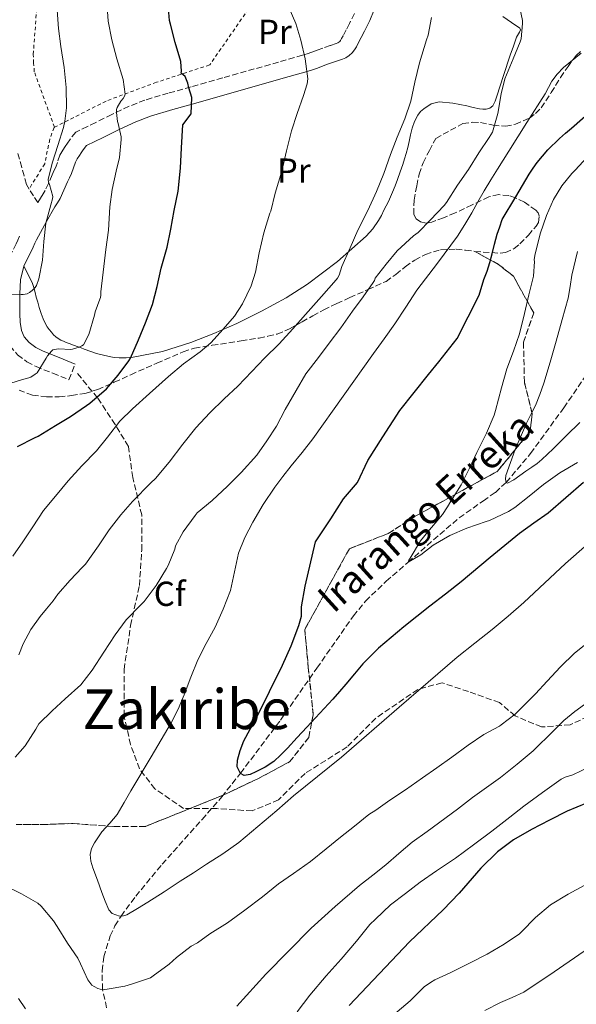
# Model space of a CAD drawing. Units: metres. Extents: x 583177 to 586602, y 4761325 to 4763680.
# Drawn here: x 584864 to 585025, y 4761878 to 4762162 of the extents above; entities that cross this region are included whole.
import ezdxf
from ezdxf.enums import TextEntityAlignment as Align

# ---------------------------------------------------------------- set-up
doc = ezdxf.new("R2010")
doc.units = ezdxf.units.M
doc.header["$MEASUREMENT"] = 0
doc.linetypes.add('DGN Style 2', pattern=[1.739922, 1.043953, -0.695969])
doc.linetypes.add('DGN Style 3', pattern=[2.435891, 1.739922, -0.695969])
for name, color, linetype, lineweight in [('Barranco lineal', 142, 'DGN Style 3', 13), ('Camino', 7, 'DGN Style 3', 0), ('Curva de nivel directora', 30, 'Continuous', 30), ('Curva de nivel intermedia', 30, 'Continuous', 0), ('Etiqueta de uso rústico', 92, 'Continuous', 0), ('Etiqueta de zona arbolada', 92, 'Continuous', 0), ('Linea de separación interior de zonas arboladas', 92, 'DGN Style 3', 0), ('Línea de cambio de uso (parcela vista)', 92, 'Continuous', 0), ('Margen derecho', 7, 'Continuous', 0), ('Tela metálica o alambrada', 7, 'DGN Style 2', 0), ('Texto de arroyo-regatas y barrancos', 142, 'Continuous', 0), ('Texto de Área (paraje) menor', 7, 'Continuous', 0), ('Zona arbolada', 92, 'DGN Style 3', 0)]:
    doc.layers.add(name, color=color, linetype=linetype, lineweight=lineweight)
doc.styles.add('Style-Arial', font='arial.ttf')

msp = doc.modelspace()

# ---------------------------------------------------------------- linework, layer by layer
at = {"layer": 'Barranco lineal', "color": 142, "linetype": 'DGN Style 3', "lineweight": 13}
for points in [[(584939.46, 4761960.18, 349.2), (584949.99, 4761975.23, 348.15), (584960.51, 4761990.27, 347.1), (584963.99, 4761994.54, 346.71), (584969.99, 4762000.27, 345.91), (584976.26, 4762005.72, 345), (584983.59, 4762012.19, 343.84), (584991.01, 4762018.54, 342.57), (584997.97, 4762023.43, 341.28), (585001.44, 4762025.89, 340.61), (585004.58, 4762028.75, 340), (585011.57, 4762037.1, 338.58), (585021.16, 4762050.3, 336.65), (585030.41, 4762063.77, 335)], [(584889.41, 4761877.28, 360.45), (584888.22, 4761882.6, 360), (584888.09, 4761887.9, 358.95), (584888.6, 4761891.96, 357.86), (584890.4, 4761897.99, 356.19), (584891.8, 4761900.92, 355.49), (584893.56, 4761903.74, 355), (584897.77, 4761909.45, 354.21), (584905.37, 4761918.66, 352.87), (584916.91, 4761931.57, 351.14), (584922.56, 4761938.09, 350.48), (584928, 4761944.92, 350), (584939.46, 4761960.18, 349.2)]]:
    msp.add_polyline3d(points, dxfattribs=at)
at = {"layer": 'Camino', "color": 7, "linetype": 'DGN Style 3', "lineweight": 0}
for points in [[(584960.79, 4762163.92, 368.86), (584959.38, 4762161.05, 368.97), (584958.47, 4762159.27, 369.01), (584957.55, 4762157.5, 369.07), (584957.12, 4762156.71, 369.16), (584956.81, 4762156.17, 369.26), (584956.6, 4762155.89, 369.3), (584956.35, 4762155.67, 369.34), (584956.01, 4762155.44, 369.38), (584955.59, 4762155.25, 369.42), (584953.83, 4762154.67, 369.38), (584951.71, 4762153.97, 369.42), (584950.07, 4762153.34, 369.73), (584948.58, 4762152.78, 370.11), (584947.22, 4762152.32, 370.39), (584945.84, 4762151.89, 370.65), (584938.93, 4762149.93, 371.6), (584931.96, 4762147.95, 372.52), (584922.84, 4762145.35, 373.86), (584913.76, 4762142.76, 375.24), (584907.17, 4762140.98, 376.31), (584900.44, 4762138.97, 377.56), (584895.86, 4762137.2, 378.55), (584890.88, 4762134.83, 380.3), (584886.28, 4762132.52, 382.19), (584883.86, 4762131.4, 382.94), (584880.49, 4762129.73, 383.61), (584878.76, 4762127.53, 383.87), (584878.08, 4762126.52, 383.91), (584877.47, 4762125.61, 383.95), (584876.78, 4762124.52, 384.03), (584875.96, 4762123.08, 384.11), (584875.22, 4762121, 384.14), (584874.77, 4762119.63, 384.19), (584874.33, 4762118.75, 384.29), (584873.67, 4762117.42, 384.39), (584872.63, 4762114.94, 384.61), (584871.73, 4762112.92, 384.83), (584871.16, 4762112, 384.96), (584870.31, 4762110.69, 385.1), (584869.59, 4762109.43, 385.22), (584868.31, 4762111.38, 386.66), (584867.03, 4762113.33, 388.11), (584866.35, 4762114.67, 388.6), (584865.61, 4762117.11, 388.52), (584864.95, 4762119.58, 388.54), (584863.76, 4762123.86, 389.82)], [(584864.31, 4762099.72, 385.98), (584863.8, 4762098.59, 385.99), (584863.36, 4762097.58, 385.99), (584862.27, 4762095.47, 385.99), (584860.93, 4762092.7, 385.98), (584859.77, 4762087.8, 385.79), (584859.56, 4762083.27, 385.24), (584859.54, 4762081.37, 384.86), (584859.54, 4762079.56, 384.44), (584859.55, 4762078.42, 384.17), (584859.56, 4762077.23, 383.88), (584859.68, 4762074.48, 382.89), (584860.12, 4762071.25, 381.87), (584861.47, 4762068.1, 381.36), (584863.75, 4762065.55, 381), (584866.41, 4762063.52, 380.8), (584869.06, 4762062.16, 380.51), (584873.9, 4762060.22, 379.43), (584878.54, 4762058.36, 378.36), (584880.34, 4762062.86, 378.36)], [(585032.57, 4761963.34, 366.32), (585023.02, 4761958.89, 365.7), (585014.74, 4761958.25, 363.57), (585007.1, 4761961.44, 360.17), (585002.64, 4761965.26, 358.85), (584993.73, 4761968.44, 357.21), (584986.09, 4761970.99, 355.65), (584979.08, 4761969.08, 354.89), (584966.99, 4761960.8, 354.29), (584958.71, 4761952.52, 354.58), (584946.61, 4761944.88, 353.71), (584938.97, 4761937.24, 354.21), (584931.33, 4761934.06, 353.36), (584921.15, 4761934.7, 352.01), (584911.6, 4761934.7, 352), (584903.32, 4761940.43, 353.96), (584898.86, 4761946.16, 355.18), (584896.32, 4761953.16, 356.13), (584894.41, 4761961.44, 357.27), (584894.41, 4761974.81, 358.59), (584896.32, 4761987.54, 359.61), (584898.86, 4761999, 360.95), (584899.5, 4762009.19, 362.22), (584899.5, 4762019.37, 363.73), (584896.95, 4762030.2, 366.36), (584895.68, 4762039.11, 368.25), (584891.86, 4762045.48, 370.26), (584886.77, 4762053.12, 374.86), (584881.04, 4762060.12, 377.73)]]:
    msp.add_polyline3d(points, dxfattribs=at)
at = {"layer": 'Curva de nivel directora', "color": 30, "linetype": 'Continuous', "lineweight": 30, "flags": 128}
for points, elevation in [([(584863.71, 4762039.07), (584868.63, 4762041.61), (584869.68, 4762042.08), (584874.71, 4762045.13), (584878.99, 4762047.77), (584883.62, 4762050.93), (584884.58, 4762051.57), (584889.36, 4762055.74), (584892.71, 4762059.68), (584895.84, 4762063.77), (584896.29, 4762064.53), (584898.59, 4762069.9), (584900.58, 4762074.75), (584902.59, 4762080), (584903.94, 4762085.25), (584905.09, 4762090.49), (584906.66, 4762095.95), (584906.87, 4762096.54), (584907.95, 4762101.72), (584908.88, 4762107.15), (584910.05, 4762112.76), (584910.69, 4762119.37), (584911, 4762125.23), (584911.36, 4762131.84), (584913.77, 4762134.98), (584913.91, 4762139.76), (584913.09, 4762142.49), (584912.82, 4762143.86), (584912, 4762145.77), (584910.84, 4762146.78), (584911, 4762147.31), (584910.76, 4762150.14), (584909.14, 4762155.56), (584907.81, 4762160.88), (584907.56, 4762161.95), (584907.08, 4762167.66)], 375), ([(584985.14, 4762063.54), (584990.45, 4762070.21), (584996.74, 4762082.71), (584998.08, 4762087.25), (584999.07, 4762089.69), (584999.79, 4762092.15), (585000.47, 4762094.62), (585001.16, 4762097.47), (585001.95, 4762100.28), (585002.67, 4762102.4), (585003.39, 4762104.51), (585007.3, 4762111.07), (585011.2, 4762117.64), (585012.29, 4762119.34), (585013.47, 4762120.98), (585016.5, 4762124.62), (585019.87, 4762127.93), (585021.63, 4762129.42), (585023.38, 4762130.92), (585028.91, 4762135.83)], 350), ([(585026.83, 4762028.73), (585021.72, 4762024.32), (585016.64, 4762019.87), (585012.51, 4762016.97), (585008.39, 4762014.06), (584999.97, 4762007.07), (584991.55, 4762000.08), (584987.06, 4761996.58), (584982.56, 4761993.09), (584975.05, 4761987.15), (584967.78, 4761980.93), (584963.27, 4761976.43), (584960.8, 4761973.54), (584958.37, 4761970.62), (584956.47, 4761968.44), (584954.55, 4761966.27), (584950.82, 4761962.24), (584947.07, 4761958.22), (584944.31, 4761955.17), (584941.55, 4761952.11), (584939.64, 4761950.18), (584937.62, 4761948.33), (584935.11, 4761946.65), (584932.42, 4761945.31), (584930.78, 4761944.53), (584929.05, 4761944.28), (584928.02, 4761944.88), (584927.06, 4761946.76), (584927.14, 4761948.67), (584927.86, 4761951.51), (584928.96, 4761954.29), (584930.77, 4761957.6), (584932.56, 4761960.88), (584936.38, 4761968.43), (584940.13, 4761976.03), (584942.61, 4761981.68), (584944.8, 4761987.52), (584945.52, 4761990.19), (584945.55, 4761992.88), (584946.61, 4761998.8), (584949.57, 4762011.6), (584953.99, 4762018.21), (584957.7, 4762024.01), (584961.72, 4762028.72), (584964.64, 4762035.05), (584969.01, 4762041.85), (584973.87, 4762049.51), (584982.11, 4762059.91), (584985.14, 4762063.54)], 350), ([(585058.07, 4761941.15), (585057.53, 4761941.1), (585055.34, 4761941.05), (585054.06, 4761941.07), (585052.77, 4761941.1), (585048.67, 4761941.26), (585044.59, 4761941.12), (585042.3, 4761940.8), (585040.02, 4761940.49), (585039.34, 4761940.48), (585038.05, 4761940.27), (585033.04, 4761938.67), (585027.71, 4761936.27), (585022.14, 4761933.97)], 375), ([(585022.14, 4761933.97), (585017.06, 4761931.39), (585011.86, 4761928.69), (585006.62, 4761925.69), (585002.05, 4761922.22), (584997.25, 4761917.52), (584991.04, 4761910.33), (584986.43, 4761905.55), (584976.66, 4761896.32), (584959.26, 4761877.97)], 375)]:
    msp.add_lwpolyline(points, dxfattribs=dict(at, elevation=elevation))
at = {"layer": 'Curva de nivel intermedia', "color": 30, "linetype": 'Continuous', "lineweight": 0, "flags": 128}
for points, elevation in [([(584890.35, 4762108.24), (584890.99, 4762113.2), (584892.16, 4762118.52), (584893.08, 4762122.44), (584893.59, 4762127.6), (584893.56, 4762128.36), (584892.76, 4762132.2), (584892.55, 4762132.78), (584892.24, 4762135.39), (584892.29, 4762136.25), (584892.4, 4762136.84), (584893.49, 4762138.68), (584894.16, 4762139.48), (584894.52, 4762140.08), (584894.76, 4762140.7), (584894.18, 4762144.88), (584892.32, 4762150.88), (584890.92, 4762156.33), (584889.86, 4762161.74), (584889.38, 4762168.67)], 380), ([(584862.35, 4762007.47), (584865.27, 4762011.6), (584868.13, 4762015.95), (584871.19, 4762020.61), (584874.66, 4762024.78), (584878.32, 4762029.23), (584882.27, 4762033.5), (584886.45, 4762037.87), (584889.63, 4762041.79), (584893.23, 4762046.4), (584896.9, 4762050.01), (584901.75, 4762054.43), (584907.19, 4762059.29), (584911.59, 4762062.91), (584916.31, 4762066.38), (584919.39, 4762068.97), (584923.01, 4762072.94), (584926.21, 4762076.67), (584928.58, 4762080.24), (584931.01, 4762085.47), (584932.31, 4762089.34), (584933.39, 4762094.91), (584934.75, 4762100.73), (584936.45, 4762106.35), (584936.69, 4762106.97), (584937.94, 4762112.12), (584939.88, 4762118.48), (584941.28, 4762124.36), (584942.71, 4762130.08), (584944.31, 4762135.15), (584946.16, 4762140.28), (584947.17, 4762143.71), (584947.38, 4762145.13), (584946.66, 4762150.83), (584945.4, 4762156.27), (584943.97, 4762161.07), (584941.76, 4762166.19)], 370), ([(584863.06, 4761949.52), (584865.89, 4761952.82), (584869.02, 4761957.6), (584869.47, 4761958.48), (584869.9, 4761959.12), (584873.73, 4761962.9), (584877.49, 4761966.37), (584881.97, 4761970.43), (584885.23, 4761974.61), (584888.64, 4761979.86), (584891.83, 4761984.78), (584895.07, 4761989.09), (584899.33, 4761993.58), (584900.18, 4761994.4), (584903.67, 4761999.01), (584906.63, 4762003.9), (584907.15, 4762004.8), (584909.03, 4762009.5), (584909.25, 4762010.46), (584911.43, 4762014.54), (584914.93, 4762019.2), (584915.51, 4762019.95), (584919.86, 4762023.55), (584924.26, 4762027.66), (584928.21, 4762031.6), (584932.67, 4762036.59), (584935.54, 4762040.77), (584938.31, 4762044.99), (584940.85, 4762049.79), (584943.99, 4762055.28), (584946.8, 4762060.08), (584950.42, 4762064.81), (584953.54, 4762068.88), (584956.91, 4762073.29), (584960.21, 4762078.16), (584963.31, 4762082.25), (584966.23, 4762086.35), (584966.58, 4762086.92), (584966.8, 4762087.63), (584969.91, 4762091.68), (584973.11, 4762095.5), (584977.84, 4762099.84), (584979.14, 4762100.78), (584982.69, 4762104.43), (584986.64, 4762108.6), (584987.38, 4762109.44), (584990.53, 4762114.46), (584993.68, 4762118.96), (584996.66, 4762123.74), (584999.64, 4762128.2), (585000.58, 4762129.75), (585002.1, 4762135.15), (585003.06, 4762140.78), (585004.16, 4762145.07), (585006.53, 4762150.84), (585008.55, 4762155.74), (585008.82, 4762156.67), (585009.28, 4762161.1), (585009.27, 4762161.91), (585008.05, 4762167.4)], 360), ([(584859.3, 4762082.86), (584864.8, 4762082.91), (584865.35, 4762082.89), (584866.53, 4762083.12), (584867.19, 4762083.47), (584867.97, 4762084.05), (584868.82, 4762084.91), (584869.23, 4762085.49), (584869.91, 4762087.45), (584870.91, 4762092.8), (584871.33, 4762098.24), (584871.92, 4762103.49), (584873.31, 4762108.75), (584873.83, 4762110.54), (584873.92, 4762111.17), (584872.93, 4762114.62), (584872.63, 4762115.33), (584872.55, 4762116.17), (584873.84, 4762121.09), (584875.32, 4762125.9), (584876.95, 4762131.07), (584877.38, 4762132.91), (584877.8, 4762136.73), (584877.7, 4762142.6), (584877.17, 4762148.33), (584876.18, 4762154.43), (584875.52, 4762159.61), (584875.12, 4762164.91)], 385), ([(584983.06, 4762162.76), (584982.02, 4762157.67), (584981.57, 4762156.38), (584979.52, 4762149.71), (584978.23, 4762144.17), (584977.04, 4762138.68), (584975.38, 4762133.55), (584973.11, 4762128.3), (584971.22, 4762123.29), (584969.33, 4762117.8), (584967.19, 4762112.67), (584964.66, 4762107.18), (584961.75, 4762101.52), (584959.57, 4762096.41), (584957.15, 4762091.04), (584956.37, 4762088.48), (584955.95, 4762087.61)], 365), ([(585026.19, 4762152.49), (585021.09, 4762148.36), (585019.26, 4762146.5), (585017.65, 4762144.46), (585016.69, 4762142.63), (585015.73, 4762140.81), (585010.54, 4762132.51), (585005.35, 4762124.22), (585003.68, 4762121.66), (585002, 4762119.1), (585000.08, 4762115.98), (584998.24, 4762112.81), (584996.42, 4762109.64), (584994.61, 4762106.46), (584992.63, 4762103.1), (584990.56, 4762099.79), (584984.72, 4762091.96), (584978.77, 4762084.22), (584975.63, 4762079.31), (584972.43, 4762074.43), (584969.35, 4762070.17), (584966.26, 4762065.92), (584957.61, 4762053.59), (584948.87, 4762041.33), (584945.76, 4762037.42), (584942.58, 4762033.57), (584940.18, 4762030.5), (584937.83, 4762027.39), (584934.51, 4762022.43), (584931.49, 4762017.26), (584929.24, 4762012.88), (584927.39, 4762008.32), (584926.22, 4762002.97), (584925.06, 4761997.61), (584923.03, 4761992.24), (584920.69, 4761986.99), (584918.13, 4761982.33), (584915.65, 4761977.63), (584913.67, 4761972.58), (584911.71, 4761967.52), (584909.97, 4761963.43), (584908, 4761959.46), (584902.22, 4761949.63), (584896.4, 4761939.84)], 355), ([(585025.09, 4762034.52), (585019.99, 4762031.51), (585015.33, 4762028.15), (585011.12, 4762024.76), (585007.04, 4762021.53), (585005.18, 4762020.41), (584999.76, 4762017.74), (584998.77, 4762017.45), (584993.22, 4762015.59), (584988.26, 4762013.42), (584983.5, 4762010.64), (584979.98, 4762007.88), (584976.26, 4762005.72), (584976.5, 4762006.36), (584976.86, 4762006.91), (584979.89, 4762011.87), (584981.98, 4762014.49), (584986.21, 4762019.55), (584987.6, 4762021.74), (584988.64, 4762023.37), (584991.57, 4762028.09), (584994, 4762032.83), (584996.13, 4762037.39), (584998.9, 4762042.95), (585001.07, 4762048.14), (585001.44, 4762049.47), (585003.15, 4762056.04), (585004.72, 4762061.48), (585006.63, 4762066.6), (585008.39, 4762071.63), (585009.84, 4762077.45), (585011.11, 4762082.81), (585012.37, 4762088.25), (585012.74, 4762092.46), (585012.58, 4762092.95), (585012.77, 4762094.19), (585014.37, 4762100.41), (585016.18, 4762105.71), (585018.19, 4762110.31), (585020.59, 4762114.26), (585023.49, 4762117.85), (585024.45, 4762118.74), (585027.91, 4762122.52)], 345), ([(584859.04, 4762056.51), (584864.87, 4762058.32), (584866.98, 4762058.89), (584867.55, 4762059.13), (584868.83, 4762059.92), (584869.36, 4762060.37), (584872, 4762064.62), (584872.4, 4762065.29), (584873.47, 4762066.62), (584873.94, 4762067.01), (584875.49, 4762067.26), (584879.06, 4762067.12), (584879.57, 4762067.17), (584881.44, 4762067.74), (584882.27, 4762068.13), (584882.75, 4762068.46), (584884.27, 4762071.42), (584885.86, 4762076.93), (584886.1, 4762077.98), (584887.41, 4762081.57), (584887.65, 4762082.03), (584887.75, 4762082.72), (584887.75, 4762083.68), (584888.45, 4762089.33), (584889.2, 4762095.89), (584889.94, 4762101.52), (584890.35, 4762108.24)], 380), ([(585025.1, 4762095.37), (585023.43, 4762088.54), (585022.97, 4762085.21), (585022.4, 4762081.91), (585020.69, 4762075.68), (585018.93, 4762069.47), (585017.19, 4762063.43), (585015.41, 4762057.4), (585014.28, 4762054.11), (585012.96, 4762050.89), (585011.69, 4762048.33), (585010.35, 4762045.79), (585007.09, 4762038.29), (585004.43, 4762030.71), (585004.34, 4762029.7), (585004.58, 4762028.75), (585004.94, 4762028.55), (585006.71, 4762029.46), (585008.47, 4762030.79), (585010.22, 4762031.95), (585011.97, 4762033.11), (585013.43, 4762034.18), (585014.82, 4762035.34), (585016.49, 4762036.87), (585018.11, 4762038.44), (585021.93, 4762042.25), (585025.73, 4762046.07)], 340), ([(584955.95, 4762087.61), (584955.57, 4762087.13), (584951.36, 4762082.33), (584946.71, 4762077.15), (584943.07, 4762073.07), (584939.14, 4762068.75), (584934.9, 4762064.56), (584931.23, 4762060.77), (584927.23, 4762056.53), (584923.3, 4762052.83), (584919.12, 4762048.83), (584915.12, 4762044.46), (584911.35, 4762039.77), (584907.38, 4762034.61), (584903.47, 4762029.9), (584902.11, 4762028.64), (584896.9, 4762023.21), (584893.49, 4762019.44), (584890.11, 4762015.04), (584887.07, 4762010.51), (584883.28, 4762005.23), (584882.35, 4762004.24), (584878.85, 4762000.56), (584875.33, 4761996.54), (584873.96, 4761994.61), (584872.1, 4761992.34), (584870.24, 4761990.06), (584867.53, 4761986.33), (584865.38, 4761982.26), (584864.13, 4761979.06)], 365), ([(584896.4, 4761939.84), (584894.43, 4761936.45), (584892.46, 4761933.06), (584890.36, 4761930.53), (584888.06, 4761928.06), (584885.86, 4761924.87), (584885.07, 4761923.19), (584884.69, 4761921.44), (584884.88, 4761919.54), (584885.46, 4761917.66), (584886.75, 4761914.08), (584888.06, 4761910.51), (584888.96, 4761908.02), (584890.02, 4761905.55), (584890.97, 4761904.5), (584893.12, 4761903.73), (584894.24, 4761903.76), (584895.22, 4761904.1), (584898.25, 4761905.89), (584901.26, 4761907.76), (584905.95, 4761910.76), (584910.64, 4761913.76), (584914.43, 4761916.2), (584918.22, 4761918.66), (584922.91, 4761921.72), (584927.46, 4761924.99), (584933.01, 4761929.54), (584938.46, 4761934.21), (584940.88, 4761936.3), (584943.3, 4761938.38), (584950.17, 4761943.96), (584957.06, 4761949.52), (584973.74, 4761963.98), (584990.45, 4761978.41), (584995.47, 4761982.37), (585000.48, 4761986.33), (585005.07, 4761990.21), (585009.65, 4761994.09), (585021.68, 4762005.41), (585027.84, 4762010.86)], 355), ([(585029.43, 4761983.68), (585024.21, 4761979.5), (585020.24, 4761975.57), (585016.37, 4761971.42), (585012.95, 4761967.76), (585007.97, 4761962.81), (585007.11, 4761961.95), (585003.11, 4761958.88), (585002.58, 4761958.46), (584998.08, 4761956.05), (584993.55, 4761953.01), (584988.85, 4761949.58), (584984.51, 4761946.48), (584980.43, 4761943.55), (584975.54, 4761940.09), (584971.02, 4761937.15), (584966.94, 4761934.25), (584964.94, 4761933.02), (584960.8, 4761929.66), (584956.75, 4761926.45), (584952.62, 4761923.09), (584948.16, 4761919.5), (584943.25, 4761916.05), (584938.96, 4761913.06), (584934.34, 4761909.3), (584929.2, 4761905.46), (584924.24, 4761901.82), (584919.1, 4761898.59), (584915.62, 4761896.03), (584913.81, 4761895.02), (584909.5, 4761891.82), (584907.46, 4761889.86), (584902.83, 4761886.46), (584902, 4761885.92), (584896.53, 4761884.11), (584894.64, 4761883.54)], 360), ([(584926.94, 4761877.71), (584935.3, 4761887), (584948.38, 4761900.22), (584955.23, 4761906.49), (584962.3, 4761912.53), (584966.09, 4761915.53), (584969.87, 4761918.53), (584973.65, 4761921.8), (584977.47, 4761925.01), (584981.81, 4761928.15), (584990.53, 4761934.58), (584994.88, 4761937.89), (584998.89, 4761940.8), (585002.91, 4761943.71), (585007.68, 4761947.48), (585012.32, 4761951.41), (585018.2, 4761957.18), (585021.13, 4761960.08), (585024.29, 4761962.7), (585034.79, 4761970.3)], 365), ([(585028.54, 4761946.78), (585023.79, 4761944.48), (585021.5, 4761943.76), (585020.4, 4761943.2), (585014.99, 4761939.37), (585009.65, 4761935.41), (585005.6, 4761932.22), (585000.37, 4761928.21), (584995.14, 4761924.29), (584989.92, 4761920.45), (584984.42, 4761916.77), (584979.76, 4761913.55), (584975.49, 4761910.22), (584971.25, 4761907.01), (584966.93, 4761902.85), (584965.28, 4761901.3), (584961.39, 4761896.5), (584956.96, 4761891.33), (584952.64, 4761886.54), (584948, 4761880.9), (584944.27, 4761876.16)], 370), ([(584894.64, 4761883.54), (584889.57, 4761882.66), (584888.72, 4761882.58), (584887.55, 4761882.62), (584886.82, 4761882.83), (584885.79, 4761883.38), (584885.18, 4761883.84), (584884.02, 4761885.39), (584881.86, 4761889.94), (584881.09, 4761891.62), (584878.11, 4761895.94), (584875.17, 4761900.75), (584874.11, 4761902.38), (584870.53, 4761906.56), (584869.6, 4761907.41), (584864.83, 4761910.19), (584859.42, 4761912.83)], 360), ([(585028.29, 4761913.23), (585022.45, 4761910.06), (585017.33, 4761906.96), (585012.99, 4761903.36), (585008.94, 4761899.21), (585008.4, 4761898.64), (585003.92, 4761895.65), (584999.06, 4761892.72), (584993.95, 4761890.19), (584988.58, 4761887.5), (584983.94, 4761885.36), (584982.69, 4761884.61), (584980.94, 4761883.34), (584976.86, 4761879.34), (584971.89, 4761875.1)], 380), ([(585026.98, 4761893.64), (585018.38, 4761887.62), (585009.63, 4761881.8), (585006.3, 4761880.28), (585002.93, 4761878.84), (584998.38, 4761876.53)], 385), ([(584864.03, 4761879.97), (584865.99, 4761876.99)], 365)]:
    msp.add_lwpolyline(points, dxfattribs=dict(at, elevation=elevation))
at = {"layer": 'Linea de separación interior de zonas arboladas', "color": 92, "linetype": 'DGN Style 3', "lineweight": 0}
msp.add_polyline3d([(584995.51, 4762095.37, 358.84), (585002.37, 4762091.56, 357.74), (585006.66, 4762088.17, 354.35), (585012.48, 4762077.61, 352.04), (585009.54, 4762069.16, 352.62), (585009.79, 4762057.64, 353.9), (585012.03, 4762048.56, 354.73), (585011.46, 4762043.5, 355.5), (585001.99, 4762031.92, 360.87), (584978.31, 4762018.99, 363.56), (584970.5, 4762014, 363.75), (584959.36, 4762009.65, 364.84), (584946.5, 4761986.35, 366.44), (584947.52, 4761975.41, 367.02), (584948.93, 4761961.84, 367.27), (584947.65, 4761955.25, 369.13), (584942.14, 4761948.21, 370.67), (584932.99, 4761943.34, 373.93), (584923.33, 4761938.74, 376.23), (584900.61, 4761929.58, 376.68), (584891.46, 4761929.52, 376.87), (584879.74, 4761930.42, 376.17), (584871.94, 4761930.16, 374.7), (584863.36, 4761930.1, 373.29)], dxfattribs=at)
at = {"layer": 'Línea de cambio de uso (parcela vista)', "color": 92, "linetype": 'Continuous', "lineweight": 0}
msp.add_polyline3d([(584865.56, 4762091.15, 385.98), (584866.73, 4762088.79, 385.92), (584867.91, 4762086.43, 385.85), (584868.42, 4762084.93, 385.53), (584868.78, 4762083.55, 385.25), (584869.14, 4762082.17, 384.97), (584869.53, 4762080.7, 384.67), (584869.92, 4762079.23, 384.47), (584870.21, 4762078.32, 384.42), (584870.53, 4762077.41, 384.36), (584871.09, 4762075.93, 384.27), (584871.76, 4762074.49, 384.17), (584872.29, 4762073.63, 384.05), (584872.87, 4762072.83, 383.77), (584873.47, 4762072.04, 383.38), (584874.11, 4762071.31, 382.99), (584874.75, 4762070.73, 382.65), (584875.46, 4762070.22, 382.31), (584876.17, 4762069.79, 381.97), (584876.93, 4762069.44, 381.63), (584877.75, 4762069.13, 381.32), (584878.59, 4762068.83, 381.07), (584879.89, 4762068.34, 380.76), (584881.19, 4762067.85, 380.51), (584882.07, 4762067.52, 380.4), (584882.96, 4762067.18, 380.28), (584886.5, 4762065.95, 378.81), (584890.11, 4762065.01, 377.35), (584891.56, 4762064.79, 377.1), (584893.03, 4762064.7, 376.87), (584895.04, 4762064.68, 376.61), (584897.06, 4762064.85, 376.33), (584905.47, 4762066.52, 374.83), (584913.62, 4762069.05, 373.18), (584920.32, 4762071.67, 371.65), (584926.9, 4762074.57, 370.12), (584934.07, 4762078.1, 368.74), (584941.12, 4762082.01, 367.71), (584947.26, 4762085.91, 367), (584955.94, 4762092.45, 366.17), (584964.15, 4762099.79, 365.61), (584966.14, 4762101.91, 365.5), (584967.78, 4762104.27, 365.45), (584968.57, 4762105.72, 365.45), (584969.31, 4762107.2, 365.45), (584970.59, 4762109.78, 365.46), (584971.8, 4762112.4, 365.47), (584972.54, 4762114.24, 365.47), (584973.22, 4762116.11, 365.48), (584973.98, 4762118.27, 365.5), (584974.72, 4762120.43, 365.53), (584975.26, 4762122.01, 365.62), (584975.75, 4762123.61, 365.69), (584976.17, 4762125.31, 365.67), (584976.56, 4762127.02, 365.66), (584976.99, 4762128.96, 365.64), (584977.41, 4762130.91, 365.63), (584978.09, 4762132.83, 365.6), (584979.08, 4762134.67, 365.5), (584979.82, 4762135.65, 365.38), (584980.77, 4762136.49, 365.24), (584982.92, 4762137.91, 364.95), (584985.22, 4762138.51, 364.67), (584989.21, 4762138.11, 364.36), (584993.17, 4762137.34, 364.09), (584995, 4762136.89, 363.87), (584996.84, 4762136.46, 363.59), (584997.79, 4762136.36, 363.42), (584998.76, 4762136.39, 363.19), (584999.87, 4762136.63, 362.8), (585000.71, 4762137.29, 362.38), (585001.35, 4762138.65, 361.93), (585001.84, 4762140.09, 361.61), (585003.79, 4762146.02, 361.32), (585005.73, 4762151.93, 361.19), (585006.61, 4762154.55, 360.73), (585007.49, 4762157.16, 360.33), (585008.39, 4762158.56, 360.35), (585008.71, 4762159.2, 360.43), (585008.52, 4762159.69, 360.55), (585006.04, 4762161.37, 361.24), (585003.57, 4762163.05, 361.93)], dxfattribs=at)
at = {"layer": 'Margen derecho', "color": 7, "linetype": 'Continuous', "lineweight": 0}
msp.add_polyline3d([(584880.34, 4762062.86, 378.36), (584875.71, 4762064.72, 379.43), (584871.07, 4762066.57, 380.51), (584869, 4762067.64, 380.8), (584867.06, 4762069.12, 381), (584865.62, 4762070.74, 381.36), (584864.83, 4762072.56, 381.87), (584864.51, 4762074.92, 382.89), (584864.4, 4762077.36, 383.88), (584864.39, 4762078.46, 384.17), (584864.39, 4762079.57, 384.44), (584864.39, 4762081.35, 384.86), (584864.4, 4762083.13, 385.24), (584864.59, 4762087.12, 385.79), (584865.52, 4762091.07, 385.98), (584866.6, 4762093.3, 385.99), (584867.73, 4762095.49, 385.99), (584868.23, 4762096.62, 385.99), (584868.74, 4762097.74, 385.98), (584869.22, 4762098.73, 385.95), (584869.73, 4762099.71, 385.9), (584872.05, 4762103.97, 385.52), (584874.45, 4762108.17, 385.1), (584875.25, 4762109.4, 384.96), (584876.02, 4762110.64, 384.83), (584877.08, 4762113.01, 384.61), (584878.08, 4762115.41, 384.39), (584878.68, 4762116.6, 384.29), (584879.27, 4762117.79, 384.19), (584879.81, 4762119.43, 384.14), (584880.39, 4762121.05, 384.11), (584880.94, 4762122.03, 384.03), (584881.54, 4762122.97, 383.95), (584882.1, 4762123.82, 383.91), (584882.68, 4762124.67, 383.87), (584883.62, 4762125.87, 383.61), (584885.96, 4762127.03, 382.94), (584888.39, 4762128.16, 382.19), (584893.01, 4762130.48, 380.3), (584897.78, 4762132.75, 378.55), (584902.01, 4762134.38, 377.56), (584908.5, 4762136.31, 376.31), (584915.06, 4762138.09, 375.24), (584924.17, 4762140.69, 373.86), (584933.28, 4762143.29, 372.52), (584940.25, 4762145.27, 371.6), (584947.22, 4762147.24, 370.65), (584948.72, 4762147.71, 370.39), (584950.21, 4762148.22, 370.11), (584951.78, 4762148.81, 369.73), (584953.35, 4762149.4, 369.42), (584955.35, 4762150.07, 369.38), (584957.36, 4762150.73, 369.42), (584958.37, 4762151.19, 369.38), (584959.32, 4762151.82, 369.34), (584960.18, 4762152.59, 369.3), (584960.87, 4762153.5, 369.26), (584961.36, 4762154.36, 369.16), (584961.83, 4762155.23, 369.07), (584962.78, 4762157.05, 369.01), (584963.72, 4762158.88, 368.97), (584965.21, 4762161.91, 368.86), (584966.52, 4762165.02, 368.67)], dxfattribs=at)
at = {"layer": 'Tela metálica o alambrada', "color": 7, "linetype": 'DGN Style 2', "lineweight": 0}
for points in [[(584874.37, 4762131.13, 386.84), (584868.55, 4762147.15, 388.7), (584868.37, 4762149.64, 388.73), (584868.26, 4762152.16, 388.76), (584870.07, 4762176.3, 387.95), (584873.75, 4762208.57, 388.36), (584898.05, 4762205.05, 380.01), (584921.33, 4762201.53, 373.27), (584931.49, 4762199.43, 370.2)], [(584931.49, 4762199.43, 370.2), (584936.23, 4762173.84, 371.13), (584919.11, 4762149.12, 373.31), (584903.75, 4762144.11, 377.31), (584889.24, 4762138.7, 382.41), (584874.37, 4762131.13, 386.84)], [(584874.37, 4762131.13, 386.84), (584874.24, 4762131.07, 386.87), (584873.01, 4762127.68, 387.61), (584871.56, 4762120.62, 387.82), (584867.03, 4762113.33, 388.11)]]:
    msp.add_polyline3d(points, dxfattribs=at)
at = {"layer": 'Zona arbolada', "color": 92, "linetype": 'DGN Style 3', "lineweight": 0}
for points in [[(584863.36, 4761930.1, 373.29), (584871.94, 4761930.16, 374.7), (584879.74, 4761930.42, 376.17), (584891.46, 4761929.52, 376.87), (584900.61, 4761929.58, 376.68), (584923.33, 4761938.74, 376.23), (584932.99, 4761943.34, 373.93), (584942.14, 4761948.21, 370.67), (584947.65, 4761955.25, 369.13), (584948.93, 4761961.84, 367.27), (584947.52, 4761975.41, 367.02), (584946.5, 4761986.35, 366.44), (584959.36, 4762009.65, 364.84), (584970.5, 4762014, 363.75), (584978.31, 4762018.99, 363.56), (585001.99, 4762031.92, 360.87), (585011.46, 4762043.5, 355.5), (585012.03, 4762048.56, 354.73), (585009.79, 4762057.64, 353.9), (585009.54, 4762069.16, 352.62), (585012.48, 4762077.61, 352.04), (585006.66, 4762088.17, 354.35), (585002.37, 4762091.56, 357.74), (584995.51, 4762095.37, 358.84), (585002.82, 4762094.8, 356.62), (585004.33, 4762095, 356.2), (585006.8, 4762096.17, 355.68), (585008.52, 4762097.55, 355.5), (585010.93, 4762100.05, 355.58), (585013.17, 4762102.64, 356.17), (585013.84, 4762103.73, 356.58), (585014.08, 4762105.6, 357.33), (585013.77, 4762106.49, 357.7), (585013.12, 4762107.24, 358.03), (585009.78, 4762109.57, 359.21), (585007.21, 4762110.84, 360.12), (585005.27, 4762111.45, 360.76), (585002.38, 4762111.72, 361.6), (584999.56, 4762111.08, 362.2), (584994.72, 4762108.8, 363), (584989.86, 4762106.46, 363.79), (584986.52, 4762105.08, 364.32), (584983.14, 4762103.8, 364.86), (584981.5, 4762103.53, 365.15), (584979.83, 4762103.92, 365.48), (584978.6, 4762104.78, 365.91), (584977.97, 4762106.04, 366.35), (584977.98, 4762110.16, 367.07), (584978.76, 4762114.25, 367.55), (584979.48, 4762117.64, 367.86), (584980.6, 4762120.89, 368.01), (584982.42, 4762124.42, 367.99), (584984.24, 4762127.95, 367.98), (584992.08, 4762132.21, 366.38), (584994.8, 4762132.59, 365.27), (584997.15, 4762132.54, 364.44), (585000.78, 4762131.75, 363.48), (585004.4, 4762131.43, 362.68), (585007.2, 4762131.99, 362.11), (585011.23, 4762133.78, 361.35), (585013.03, 4762135.12, 361.02), (585014.6, 4762136.76, 360.7), (585017.52, 4762141.14, 360.12), (585020.2, 4762145.53, 359.75), (585022.36, 4762148.69, 360.06), (585024.69, 4762151.79, 360.2), (585026.26, 4762153.36, 359.85)], [(584995.51, 4762095.37, 358.84), (585002.82, 4762094.8, 356.62), (585004.33, 4762095, 356.2), (585006.8, 4762096.17, 355.68), (585008.52, 4762097.55, 355.5), (585010.93, 4762100.05, 355.58), (585013.17, 4762102.64, 356.17), (585013.84, 4762103.73, 356.58), (585014.08, 4762105.6, 357.33), (585013.77, 4762106.49, 357.7), (585013.12, 4762107.24, 358.03), (585009.78, 4762109.57, 359.21), (585007.21, 4762110.84, 360.12), (585005.27, 4762111.45, 360.76), (585002.38, 4762111.72, 361.6), (584999.56, 4762111.08, 362.2), (584994.72, 4762108.8, 363), (584989.86, 4762106.46, 363.79), (584986.52, 4762105.08, 364.32), (584983.14, 4762103.8, 364.86), (584981.5, 4762103.53, 365.15), (584979.83, 4762103.92, 365.48), (584978.6, 4762104.78, 365.91), (584977.97, 4762106.04, 366.35), (584977.98, 4762110.16, 367.07), (584978.76, 4762114.25, 367.55), (584979.48, 4762117.64, 367.86), (584980.6, 4762120.89, 368.01), (584982.42, 4762124.42, 367.99), (584984.24, 4762127.95, 367.98), (584992.08, 4762132.21, 366.38), (584994.8, 4762132.59, 365.27), (584997.15, 4762132.54, 364.44), (585000.78, 4762131.75, 363.48), (585004.4, 4762131.43, 362.68), (585007.2, 4762131.99, 362.11), (585011.23, 4762133.78, 361.35), (585013.03, 4762135.12, 361.02), (585014.6, 4762136.76, 360.7), (585017.52, 4762141.14, 360.12), (585020.2, 4762145.53, 359.75), (585022.36, 4762148.69, 360.06), (585024.69, 4762151.79, 360.2), (585026.26, 4762153.36, 359.85)], [(584864.15, 4762055.36, 392.22), (584868.03, 4762053.88, 391.29), (584872.05, 4762053.39, 390.52), (584875.69, 4762053.41, 390.01), (584879.31, 4762053.77, 389.48), (584883.14, 4762054.41, 388.72), (584886.82, 4762055.52, 387.87), (584891.61, 4762057.65, 386.51), (584896.37, 4762059.79, 385.23), (584903.88, 4762063.13, 383.53), (584911.44, 4762066.43, 381.83), (584914.68, 4762067.46, 381.14), (584919.79, 4762068.29, 380.1), (584924.66, 4762068.97, 379.07), (584928.17, 4762069.58, 377.58), (584933.32, 4762070.37, 374.01), (584935.9, 4762070.87, 372.31), (584938.53, 4762071.52, 371.08), (584942.12, 4762073.04, 370.01), (584945.71, 4762075.02, 369.29), (584948.81, 4762076.8, 368.86), (584951.95, 4762078.51, 368.44), (584955.71, 4762080.3, 367.97), (584959.47, 4762082.04, 367.48), (584964.7, 4762084.34, 366.61), (584969.92, 4762086.7, 365.48), (584972.76, 4762088.71, 364.73), (584975.43, 4762090.94, 363.95), (584978.22, 4762092.83, 363.16), (584981.25, 4762094.48, 362.36), (584985.66, 4762095.84, 361.52), (584990.1, 4762096.04, 360.57), (584992.8, 4762095.72, 359.73), (584995.51, 4762095.37, 358.84), (585002.37, 4762091.56, 357.74), (585006.66, 4762088.17, 354.35), (585012.48, 4762077.61, 352.04), (585009.54, 4762069.16, 352.62), (585009.79, 4762057.64, 353.9), (585012.03, 4762048.56, 354.73), (585011.46, 4762043.5, 355.5), (585001.99, 4762031.92, 360.87), (584978.31, 4762018.99, 363.56), (584970.5, 4762014, 363.75), (584959.36, 4762009.65, 364.84), (584946.5, 4761986.35, 366.44), (584947.52, 4761975.41, 367.02), (584948.93, 4761961.84, 367.27), (584947.65, 4761955.25, 369.13), (584942.14, 4761948.21, 370.67), (584932.99, 4761943.34, 373.93), (584923.33, 4761938.74, 376.23), (584900.61, 4761929.58, 376.68), (584891.46, 4761929.52, 376.87), (584879.74, 4761930.42, 376.17), (584871.94, 4761930.16, 374.7), (584863.36, 4761930.1, 373.29)], [(584864.15, 4762055.36, 392.22), (584868.03, 4762053.88, 391.29), (584872.05, 4762053.39, 390.52), (584875.69, 4762053.41, 390.01), (584879.31, 4762053.77, 389.48), (584883.14, 4762054.41, 388.72), (584886.82, 4762055.52, 387.87), (584891.61, 4762057.65, 386.51), (584896.37, 4762059.79, 385.23), (584903.88, 4762063.13, 383.53), (584911.44, 4762066.43, 381.83), (584914.68, 4762067.46, 381.14), (584919.79, 4762068.29, 380.1), (584924.66, 4762068.97, 379.07), (584928.17, 4762069.58, 377.58), (584933.32, 4762070.37, 374.01), (584935.9, 4762070.87, 372.31), (584938.53, 4762071.52, 371.08), (584942.12, 4762073.04, 370.01), (584945.71, 4762075.02, 369.29), (584948.81, 4762076.8, 368.86), (584951.95, 4762078.51, 368.44), (584955.71, 4762080.3, 367.97), (584959.47, 4762082.04, 367.48), (584964.7, 4762084.34, 366.61), (584969.92, 4762086.7, 365.48), (584972.76, 4762088.71, 364.73), (584975.43, 4762090.94, 363.95), (584978.22, 4762092.83, 363.16), (584981.25, 4762094.48, 362.36), (584985.66, 4762095.84, 361.52)], [(584985.66, 4762095.84, 361.52), (584990.1, 4762096.04, 360.57), (584992.8, 4762095.72, 359.73), (584995.51, 4762095.37, 358.84)]]:
    msp.add_polyline3d(points, dxfattribs=at)

# ---------------------------------------------------------------- texts
at = {"layer": 'Etiqueta de uso rústico', "color": 92, "linetype": 'Continuous', "lineweight": 0, "style": 'Style-Arial'}
for p in [(584937.89, 4762158.65, 371.7), (584943.33, 4762118.64, 369.94)]:
    msp.add_text('Pr', height=7, dxfattribs=at).set_placement(p, align=Align.MIDDLE_CENTER)
at = {"layer": 'Etiqueta de zona arbolada', "color": 92, "linetype": 'Continuous', "lineweight": 0, "style": 'Style-Arial'}
msp.add_text('Cf', height=7, dxfattribs=at).set_placement((584907.58, 4761996.65, 359.33), align=Align.MIDDLE_CENTER)
at = {"layer": 'Texto de arroyo-regatas y barrancos', "color": 142, "linetype": 'Continuous', "lineweight": 0, "style": 'Style-Arial'}
msp.add_text('Irarango Erreka', height=8, rotation=42.2471, dxfattribs=at).set_placement((584954.77, 4761990.75, 348.21))
at = {"layer": 'Texto de Área (paraje) menor', "color": 7, "linetype": 'Continuous', "lineweight": 0, "style": 'Style-Arial'}
msp.add_text('Zakiribe', height=11.5, dxfattribs=at).set_placement((584912.47, 4761963.37, 357.3), align=Align.MIDDLE_CENTER)

doc.saveas('drawing.dxf')
